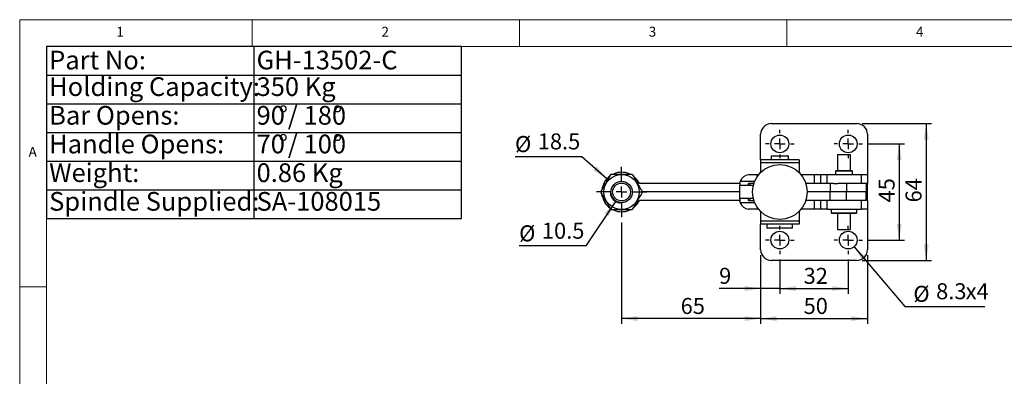
# Model space of a CAD drawing. Units: millimetres. Extents: x 5 to 296, y 5 to 205.
# Drawn here: x 5 to 189, y 138 to 205 of the extents above; entities that cross this region are included whole.
import ezdxf

# ---------------------------------------------------------------- set-up
doc = ezdxf.new("R2010")
doc.units = ezdxf.units.MM
doc.linetypes.add('CENTERX2', pattern=[20.32, 12.7, -2.54, 2.54, -2.54])
doc.layers.add('CENTER', color=1, linetype='CENTERX2')
doc.layers.add('DIM', color=5, linetype='Continuous')
doc.styles.add('SLDTEXTSTYLE0', font='TXT', dxfattribs={"width": 0.7})
doc.styles.add('SLDTEXTSTYLE1', font='TXT', dxfattribs={"width": 0.75})
doc.dimstyles.new('SLDDIMSTYLE1', dxfattribs={"dimtxt": 3, "dimasz": 3, "dimexe": 0, "dimexo": 0.0625, "dimgap": 0.75, "dimtad": 1, "dimlfac": 2.5, "dimrnd": 1e-09, "dimzin": 12, "dimdsep": 46, "dimtxsty": 'SLDTEXTSTYLE0', "dimsah": 1, "dimcen": 0.09, "dimadec": 0, "dimazin": 3, "dimtfac": 1, "dimtofl": 0, "dimtmove": 0, "dimatfit": 3, "dimfxl": 0, "dimfrac": 2, "dimtolj": 1, "dimtzin": 12, "dimarcsym": 0})
doc.dimstyles.new('SLDDIMSTYLE3', dxfattribs={"dimtxt": 3, "dimasz": 3, "dimexe": 0, "dimexo": 0.0625, "dimgap": 0.75, "dimtad": 0, "dimtih": 1, "dimtoh": 1, "dimdec": 1, "dimlfac": 2.5, "dimrnd": 1e-09, "dimzin": 12, "dimdsep": 46, "dimtxsty": 'SLDTEXTSTYLE0', "dimsah": 1, "dimcen": 0, "dimadec": 0, "dimazin": 3, "dimtfac": 1, "dimtdec": 1, "dimtofl": 0, "dimtmove": 0, "dimatfit": 3, "dimfxl": 0, "dimfrac": 2, "dimtolj": 1, "dimtzin": 12, "dimarcsym": 0})
doc.dimstyles.new('SLDDIMSTYLE4', dxfattribs={"dimtxt": 3, "dimasz": 3, "dimexe": 0, "dimexo": 0.0625, "dimgap": 0.75, "dimtad": 1, "dimlfac": 2.5, "dimrnd": 1e-09, "dimzin": 12, "dimdsep": 46, "dimtxsty": 'SLDTEXTSTYLE0', "dimsah": 1, "dimcen": 0.09, "dimadec": 0, "dimazin": 3, "dimtfac": 1, "dimtmove": 0, "dimatfit": 0, "dimfxl": 0, "dimfrac": 2, "dimtolj": 1, "dimtzin": 12, "dimarcsym": 0})
doc.dimstyles.new('SLDDIMSTYLE5', dxfattribs={"dimtxt": 3, "dimasz": 3, "dimexe": 0, "dimexo": 0.0625, "dimgap": 0.75, "dimtad": 0, "dimtih": 1, "dimtoh": 1, "dimdec": 1, "dimlfac": 2.5, "dimrnd": 1e-09, "dimzin": 12, "dimdsep": 46, "dimtxsty": 'SLDTEXTSTYLE0', "dimsah": 1, "dimcen": 0, "dimadec": 0, "dimazin": 3, "dimtfac": 1, "dimtdec": 1, "dimtofl": 0, "dimtmove": 0, "dimatfit": 3, "dimfxl": 0, "dimfrac": 2, "dimtolj": 1, "dimtzin": 12, "dimarcsym": 0})

# ---------------------------------------------------------------- blocks, each defined once
blk = doc.blocks.new('SW_TABLEANNOTATION_0')
at = {"layer": 'DIM', "color": 0}
for p, q in [((0, 0), (0, -32.22)), ((77.61, 0), (0, 0)), ((38.8, 0), (38.8, -32.22)), ((77.61, -32.22), (77.61, 0)), ((0, -5.37), (77.61, -5.37)), ((0, -10.74), (77.61, -10.74)), ((0, -16.11), (77.61, -16.11)), ((0, -21.48), (77.61, -21.48)), ((0, -26.85), (77.61, -26.85)), ((0, -32.22), (77.61, -32.22))]:
    blk.add_line(p, q, dxfattribs=at)
at = {"layer": 'DIM', "color": 0, "char_height": 3.5, "attachment_point": 1, "style": 'SLDTEXTSTYLE0'}
for s, insert in [('Part No:', (0.5, -0.81)), ('GH-13502-C', (39.3, -0.81)), ('Holding Capacity:', (0.5, -5.79)), ('350 Kg', (39.3, -5.79)), ('%%d', (43.41, -11.16)), ('/ 180', (45.15, -11.16)), ('%%d', (53.58, -11.16)), ('Bar Opens:', (0.5, -11.16)), ('90', (39.3, -11.16)), ('Handle Opens:', (0.5, -16.53)), ('70', (39.3, -16.53)), ('%%d', (43.41, -16.53)), ('/ 100', (45.15, -16.53)), ('%%d', (53.58, -16.53)), ('Weight:', (0.5, -21.9)), ('0.86 Kg', (39.3, -21.9)), ('Spindle Supplied:', (0.5, -27.27)), ('SA-108015', (39.3, -27.27))]:
    blk.add_mtext(s, dxfattribs=dict(at, insert=insert))
blk = doc.blocks.new('_D_7')
at = {"layer": 'DIM'}
for p, q in [((116.43, 170.98), (110.91, 162.62)), ((110.91, 162.62), (98.42, 162.62))]:
    blk.add_line(p, q, dxfattribs=at)
blk.add_arc((117.58, 172.73), 2.1, 183.0707, 262.0145, dxfattribs=at)
blk.add_solid([(116.43, 170.98), (114.39, 168.73), (115.16, 168.22)], dxfattribs=at)
at = {"layer": 'DIM', "char_height": 3, "attachment_point": 1, "style": 'SLDTEXTSTYLE0'}
for s, insert in [('%%c', (98.42, 166.49)), ('10.5', (102.68, 166.98))]:
    blk.add_mtext(s, dxfattribs=dict(at, insert=insert))
blk = doc.blocks.new('_D_8')
at = {"layer": 'DIM'}
for p, q in [((143.58, 160.93), (143.58, 153.66)), ((147.18, 160.07), (147.18, 153.66)), ((143.58, 154.66), (135.83, 154.66)), ((147.18, 154.66), (143.58, 154.66)), ((147.18, 154.66), (152.95, 154.66))]:
    blk.add_line(p, q, dxfattribs=at)
for points in [[(143.58, 154.66), (140.58, 155.12), (140.58, 154.2)], [(147.18, 154.66), (150.18, 154.2), (150.18, 155.12)]]:
    blk.add_solid(points, dxfattribs=at)
at = {"layer": 'DIM', "insert": (135.83, 158.53), "char_height": 3, "attachment_point": 1, "style": 'SLDTEXTSTYLE0'}
blk.add_mtext('9', dxfattribs=at)
blk = doc.blocks.new('_D_9')
at = {"layer": 'DIM'}
for p, q in [((147.18, 160.07), (147.18, 153.66)), ((159.98, 160.07), (159.98, 153.66)), ((147.18, 154.66), (159.98, 154.66))]:
    blk.add_line(p, q, dxfattribs=at)
for points in [[(147.18, 154.66), (150.18, 154.2), (150.18, 155.12)], [(159.98, 154.66), (156.98, 155.12), (156.98, 154.2)]]:
    blk.add_solid(points, dxfattribs=at)
at = {"layer": 'DIM', "insert": (151.63, 158.53), "char_height": 3, "attachment_point": 1, "style": 'SLDTEXTSTYLE0'}
blk.add_mtext('32', dxfattribs=at)
blk = doc.blocks.new('_D_10')
at = {"layer": 'DIM'}
for p, q in [((117.58, 167.03), (117.58, 148.02)), ((143.58, 160.93), (143.58, 148.02)), ((143.58, 149.02), (117.58, 149.02))]:
    blk.add_line(p, q, dxfattribs=at)
for points in [[(117.58, 149.02), (120.58, 148.56), (120.58, 149.49)], [(143.58, 149.02), (140.58, 149.49), (140.58, 148.56)]]:
    blk.add_solid(points, dxfattribs=at)
at = {"layer": 'DIM', "insert": (128.63, 152.89), "char_height": 3, "attachment_point": 1, "style": 'SLDTEXTSTYLE0'}
blk.add_mtext('65', dxfattribs=at)
blk = doc.blocks.new('_D_11')
at = {"layer": 'DIM'}
for p, q in [((163.64, 181.73), (170.51, 181.73)), ((169.51, 181.73), (169.51, 163.73)), ((163.64, 163.73), (170.51, 163.73))]:
    blk.add_line(p, q, dxfattribs=at)
for points in [[(169.51, 181.73), (169.05, 178.73), (169.98, 178.73)], [(169.51, 163.73), (169.98, 166.73), (169.05, 166.73)]]:
    blk.add_solid(points, dxfattribs=at)
at = {"layer": 'DIM', "insert": (165.65, 170.78), "char_height": 3, "attachment_point": 1, "rotation": 90, "style": 'SLDTEXTSTYLE0'}
blk.add_mtext('45', dxfattribs=at)
blk = doc.blocks.new('_D_12')
at = {"layer": 'DIM'}
for p, q in [((161.06, 162.47), (170.57, 151.29)), ((170.57, 151.29), (185.55, 151.29))]:
    blk.add_line(p, q, dxfattribs=at)
blk.add_solid([(161.06, 162.47), (162.65, 159.88), (163.36, 160.48)], dxfattribs=at)
at = {"layer": 'DIM', "char_height": 3, "attachment_point": 1, "style": 'SLDTEXTSTYLE0'}
for s, insert in [('%%c', (172.16, 155.16)), ('8.3', (176.42, 155.65)), ('x4', (181.95, 155.65))]:
    blk.add_mtext(s, dxfattribs=dict(at, insert=insert))
blk = doc.blocks.new('_D_13')
at = {"layer": 'DIM', "color": 5}
for p, q in [((143.58, 160.93), (143.58, 148.02)), ((163.58, 160.93), (163.58, 148.02)), ((143.58, 149.02), (163.58, 149.02))]:
    blk.add_line(p, q, dxfattribs=at)
for points in [[(143.58, 149.02), (146.58, 148.56), (146.58, 149.49)], [(163.58, 149.02), (160.58, 149.49), (160.58, 148.56)]]:
    blk.add_solid(points, dxfattribs=at)
at = {"layer": 'DIM', "color": 5, "insert": (151.63, 152.89), "char_height": 3, "attachment_point": 1, "style": 'SLDTEXTSTYLE0'}
blk.add_mtext('50', dxfattribs=at)
blk = doc.blocks.new('_D_14')
at = {"layer": 'DIM', "color": 5}
for p, q in [((162.58, 185.53), (175.56, 185.53)), ((174.56, 185.53), (174.56, 159.93)), ((162.58, 159.93), (175.56, 159.93))]:
    blk.add_line(p, q, dxfattribs=at)
for points in [[(174.56, 185.53), (174.1, 182.53), (175.02, 182.53)], [(174.56, 159.93), (175.02, 162.93), (174.1, 162.93)]]:
    blk.add_solid(points, dxfattribs=at)
at = {"layer": 'DIM', "color": 5, "insert": (170.69, 170.78), "char_height": 3, "attachment_point": 1, "rotation": 90, "style": 'SLDTEXTSTYLE0'}
blk.add_mtext('64', dxfattribs=at)
blk = doc.blocks.new('_D_15')
at = {"layer": 'DIM', "color": 5}
for p, q in [((110.13, 179.34), (97.65, 179.34)), ((114.82, 175.19), (110.13, 179.34))]:
    blk.add_line(p, q, dxfattribs=at)
blk.add_solid([(114.82, 175.19), (112.88, 177.52), (112.27, 176.83)], dxfattribs=at)
at = {"layer": 'DIM', "color": 5, "char_height": 3, "attachment_point": 1, "style": 'SLDTEXTSTYLE0'}
for s, insert in [('%%c', (97.65, 183.21)), ('18.5', (101.9, 183.7))]:
    blk.add_mtext(s, dxfattribs=dict(at, insert=insert))
blk = doc.blocks.new('SW_CENTERMARKSYMBOL_0')
at = {"layer": 'CENTER', "color": 0}
for p, q in [((0, 2), (0, 4.7)), ((-2, 0), (-4.7, 0)), ((0, 0), (-1, 0)), ((0, 0), (0, 1)), ((0, 0), (0, -1)), ((0, 0), (1, 0)), ((2, 0), (4.7, 0)), ((0, -2), (0, -4.7))]:
    blk.add_line(p, q, dxfattribs=at)
blk = doc.blocks.new('SW_CENTERMARKSYMBOL_1')
at = {"layer": 'CENTER', "color": 0}
for p, q in [((0, 2), (0, 2.66)), ((-2, 0), (-2.66, 0)), ((0, 0), (-1, 0)), ((0, 0), (0, 1)), ((0, 0), (0, -1)), ((0, 0), (1, 0)), ((2, 0), (2.66, 0)), ((0, -2), (0, -2.66))]:
    blk.add_line(p, q, dxfattribs=at)
blk = doc.blocks.new('SW_CENTERMARKSYMBOL_2')
at = {"layer": 'CENTER', "color": 0}
for p, q in [((0, 2), (0, 2.66)), ((-2, 0), (-2.66, 0)), ((0, 0), (-1, 0)), ((0, 0), (0, 1)), ((0, 0), (0, -1)), ((0, 0), (1, 0)), ((2, 0), (2.66, 0)), ((0, -2), (0, -2.66))]:
    blk.add_line(p, q, dxfattribs=at)
blk = doc.blocks.new('SW_CENTERMARKSYMBOL_3')
at = {"layer": 'CENTER', "color": 0}
for p, q in [((0, 2), (0, 2.66)), ((-2, 0), (-2.66, 0)), ((0, 0), (-1, 0)), ((0, 0), (0, 1)), ((0, 0), (0, -1)), ((0, 0), (1, 0)), ((2, 0), (2.66, 0)), ((0, -2), (0, -2.66))]:
    blk.add_line(p, q, dxfattribs=at)
blk = doc.blocks.new('SW_CENTERMARKSYMBOL_4')
at = {"layer": 'CENTER', "color": 0}
for p, q in [((0, 2), (0, 2.66)), ((-2, 0), (-2.66, 0)), ((0, 0), (-1, 0)), ((0, 0), (0, 1)), ((0, 0), (0, -1)), ((0, 0), (1, 0)), ((2, 0), (2.66, 0)), ((0, -2), (0, -2.66))]:
    blk.add_line(p, q, dxfattribs=at)

msp = doc.modelspace()

# ---------------------------------------------------------------- linework, layer by layer
at = {"color": 7, "linetype": 'Continuous', "lineweight": 18}
for p, q in [((292, 205), (5, 205)), ((5, 205), (5, 5)), ((48.5, 200), (48.5, 205)), ((98.5, 205), (98.5, 200)), ((148.5, 205), (148.5, 200)), ((287, 200), (10, 200)), ((10, 200), (10, 10)), ((10, 155), (5, 155))]:
    msp.add_line(p, q, dxfattribs=at)
at = {"color": 7, "linetype": 'Continuous', "lineweight": 25}
for p, q in [((145.583801, 185.530805), (161.583801, 185.530805)), ((143.583801, 178.730805), (143.583801, 183.530805)), ((163.583801, 183.530805), (163.583801, 175.930805)), ((150.783801, 178.730805), (143.583801, 178.730805)), ((143.583801, 178.730805), (143.583801, 178.197021)), ((145.703128, 179.530805), (145.583128, 179.410805)), ((145.583128, 179.410805), (145.583128, 178.730805)), ((148.783128, 179.410805), (145.583128, 179.410805)), ((145.703128, 179.530805), (148.663128, 179.530805)), ((148.783128, 179.410805), (148.663128, 179.530805)), ((148.663128, 179.530805), (148.663801, 179.530805)), ((148.783801, 179.410805), (148.663801, 179.530805)), ((148.783128, 178.730805), (148.783128, 179.410805)), ((148.783801, 179.410805), (148.783128, 179.410805)), ((148.783801, 178.730805), (148.783801, 179.410805)), ((150.783801, 178.730805), (150.783801, 178.197021)), ((157.943801, 179.730805), (157.943801, 176.730805)), ((157.943801, 179.730805), (160.423801, 179.730805)), ((160.423801, 176.730805), (160.423801, 179.730805)), ((150.783801, 178.197021), (143.583801, 178.197021)), ((143.583801, 178.197021), (143.583801, 176.371465)), ((150.783801, 178.197021), (150.783801, 176.371465)), ((139.903801, 175.015978), (139.903801, 175.014731)), ((142.948308, 175.930805), (141.349334, 175.930805)), ((143.187002, 175.930805), (142.948308, 175.930805)), ((151.253015, 175.930805), (151.1806, 175.930805)), ((151.255321, 175.930805), (151.253015, 175.930805)), ((151.255321, 175.835177), (151.255321, 175.930805)), ((153.583801, 175.930805), (151.255321, 175.930805)), ((153.583801, 175.930805), (153.583801, 174.330805)), ((154.783801, 175.930805), (153.583801, 175.930805)), ((154.783801, 175.930805), (154.783801, 174.330805)), ((155.983801, 175.930805), (154.783801, 175.930805)), ((155.983801, 175.930805), (155.983801, 174.330805)), ((162.383801, 175.930805), (155.983801, 175.930805)), ((157.703801, 176.730805), (157.583801, 176.610805)), ((157.583801, 176.610805), (157.583801, 175.930805)), ((160.783801, 176.610805), (157.583801, 176.610805)), ((157.703801, 176.730805), (160.663801, 176.730805)), ((160.783801, 176.610805), (160.663801, 176.730805)), ((160.783801, 175.930805), (160.783801, 176.610805)), ((162.383801, 175.930805), (162.383801, 174.330805)), ((163.583801, 175.930805), (162.383801, 175.930805)), ((163.583801, 175.930805), (163.583801, 174.330805)), ((139.746523, 174.330805), (120.922483, 174.330805)), ((139.641393, 173.930805), (139.641393, 171.530805)), ((142.203908, 173.930805), (139.641393, 173.930805)), ((142.320222, 174.330805), (141.345497, 174.330805)), ((141.635685, 173.930805), (141.635685, 174.330805)), ((156.629131, 174.330805), (152.04738, 174.330805)), ((156.629131, 174.330805), (156.629131, 172.730805)), ((157.22958, 174.330805), (156.629131, 174.330805)), ((157.22958, 174.330805), (158.057841, 174.330805)), ((159.667891, 174.330805), (158.057841, 174.330805)), ((159.667891, 174.330805), (159.667891, 172.730805)), ((163.338575, 174.330805), (159.667891, 174.330805)), ((163.338575, 174.330805), (163.338575, 172.730805)), ((163.43806, 174.330805), (163.338575, 174.330805)), ((163.43806, 174.330805), (163.583801, 174.330805)), ((163.583801, 172.730805), (163.583801, 174.330805)), ((139.641393, 172.730805), (121.475142, 172.730805)), ((142.203908, 171.530805), (139.641393, 171.530805)), ((141.635685, 171.130805), (141.635685, 171.530805)), ((156.629131, 172.730805), (152.303801, 172.730805)), ((159.667891, 172.730805), (156.629131, 172.730805)), ((156.629131, 171.130805), (156.629131, 172.730805)), ((163.338575, 172.730805), (159.667891, 172.730805)), ((159.667891, 171.130805), (159.667891, 172.730805)), ((163.583801, 172.730805), (163.338575, 172.730805)), ((163.338575, 171.130805), (163.338575, 172.730805)), ((163.583801, 171.130805), (163.583801, 172.730805)), ((139.746523, 171.130805), (120.922483, 171.130805)), ((139.903801, 170.44688), (139.903801, 170.445633)), ((141.345497, 171.130805), (142.320222, 171.130805)), ((142.948308, 169.530805), (141.349334, 169.530805)), ((143.187002, 169.530805), (142.948308, 169.530805)), ((151.253015, 169.530805), (151.1806, 169.530805)), ((151.255321, 169.530805), (151.253015, 169.530805)), ((151.255321, 169.530805), (151.255321, 169.626434)), ((153.583801, 169.530805), (151.255321, 169.530805)), ((156.629131, 171.130805), (152.04738, 171.130805)), ((153.583801, 171.130805), (153.583801, 169.530805)), ((154.783801, 169.530805), (153.583801, 169.530805)), ((154.783801, 171.130805), (154.783801, 169.530805)), ((155.983801, 169.530805), (154.783801, 169.530805)), ((155.983801, 171.130805), (155.983801, 169.530805)), ((155.983801, 169.530805), (162.383801, 169.530805)), ((157.22958, 171.130805), (156.629131, 171.130805)), ((156.783801, 169.530805), (156.783801, 168.850805)), ((158.057841, 171.130805), (157.22958, 171.130805)), ((159.667891, 171.130805), (158.057841, 171.130805)), ((163.338575, 171.130805), (159.667891, 171.130805)), ((161.583801, 168.850805), (161.583801, 169.530805)), ((162.383801, 171.130805), (162.383801, 169.530805)), ((163.583801, 169.530805), (162.383801, 169.530805)), ((163.43806, 171.130805), (163.338575, 171.130805)), ((163.583801, 171.130805), (163.43806, 171.130805)), ((163.583801, 171.130805), (163.583801, 169.530805)), ((163.583801, 169.530805), (163.583801, 161.930805)), ((143.583801, 169.090146), (143.583801, 167.26459)), ((150.783801, 169.090146), (150.783801, 167.26459)), ((156.783801, 168.850805), (156.903801, 168.730805)), ((156.783801, 168.850805), (161.583801, 168.850805)), ((161.463801, 168.730805), (156.903801, 168.730805)), ((157.943801, 168.730805), (157.943801, 165.730805)), ((160.423801, 165.730805), (160.423801, 168.730805)), ((161.463801, 168.730805), (161.583801, 168.850805)), ((150.783801, 167.26459), (143.583801, 167.26459)), ((143.583801, 167.26459), (143.583801, 166.730805)), ((150.783801, 166.730805), (143.583801, 166.730805)), ((143.583801, 161.930805), (143.583801, 166.730805)), ((144.783128, 166.730805), (144.783128, 166.050805)), ((144.783128, 166.050805), (144.903128, 165.930805)), ((144.783128, 166.050805), (149.583128, 166.050805)), ((149.463128, 165.930805), (144.903128, 165.930805)), ((149.463128, 165.930805), (149.583128, 166.050805)), ((149.463801, 165.930805), (149.463128, 165.930805)), ((149.463801, 165.930805), (149.583801, 166.050805)), ((149.583128, 166.050805), (149.583128, 166.730805)), ((149.583128, 166.050805), (149.583801, 166.050805)), ((149.583801, 166.050805), (149.583801, 166.730805)), ((150.783801, 167.26459), (150.783801, 166.730805)), ((157.943801, 165.730805), (160.423801, 165.730805)), ((161.583801, 159.930805), (145.583801, 159.930805))]:
    msp.add_line(p, q, dxfattribs=at)
at = {"color": 8, "linetype": 'Continuous', "lineweight": 25}
for p, q in [((142.948308, 175.607435), (142.948308, 175.930805)), ((151.253015, 175.8382), (151.253015, 175.930805)), ((114.15434, 173.530805), (113.971323, 173.530805)), ((139.801133, 174.730805), (142.470586, 174.730805)), ((114.15434, 171.930805), (113.971323, 171.930805)), ((142.470586, 170.730805), (139.801133, 170.730805)), ((142.948308, 169.530805), (142.948308, 169.854176)), ((151.253015, 169.530805), (151.253015, 169.623411))]:
    msp.add_line(p, q, dxfattribs=at)
at = {"color": 7, "linetype": 'Continuous', "lineweight": 25, "flags": 128}
for points in [[(139.906017, 175.019401), (139.736042, 174.696172), (139.624209, 174.330805)], [(139.624209, 171.130805), (139.736042, 170.765439), (139.906017, 170.44221)]]:
    msp.add_lwpolyline(points, dxfattribs=at)
at = {"color": 7, "linetype": 'Continuous', "lineweight": 25}
for centre, radius in [((147.183801, 181.730805), 1.66), ((159.983801, 181.730805), 1.66), ((147.183801, 172.730805), 5.12), ((117.583801, 172.730805), 3.3), ((117.583801, 172.730805), 2), ((117.583801, 172.730805), 1.6688), ((147.183801, 163.730805), 1.66), ((159.983801, 163.730805), 1.66)]:
    msp.add_circle(centre, radius, dxfattribs=at)
for centre, radius, start, end in [((145.583801, 183.530805), 2, 90, 180), ((161.583801, 183.530805), 2, 0, 90), ((117.583801, 172.730805), 3.7, 126.7575666, 167.51311019), ((117.583801, 172.730805), 3.7, 66.84167678, 113.11969144), ((117.583801, 172.730805), 3.7, 25.66098194, 53.39240113), ((141.349679, 174.331641), 1.599164, 90.01236594, 165.54568566), ((120.922483, 174.334805), 0.004, 205.66098194, 270), ((137.615782, 174.262136), 2.131847, 351.05887249, 1.8458834), ((139.214756, 174.262136), 2.131847, 351.05887249, 1.8458834), ((117.583801, 172.730805), 3.7, 192.48688981, 233.2424334), ((137.615773, 171.199474), 2.131856, 358.15413187, 8.94109986), ((139.214756, 171.199475), 2.131847, 358.1541166, 8.94112751), ((117.583801, 172.730805), 3.7, 306.60759887, 334.33901806), ((120.922483, 171.126805), 0.004, 90, 154.33901806), ((141.349679, 171.129969), 1.599164, 194.45431434, 269.98763406), ((117.583801, 172.730805), 3.7, 246.88030856, 293.15832322), ((145.583801, 161.930805), 2, 180, 270), ((161.583801, 161.930805), 2, 270, 0)]:
    msp.add_arc(centre, radius, start, end, dxfattribs=at)
for points, knots in [([(113.69246, 172.730805), (113.861331, 173.023298), (114.202734, 173.614625), (114.708567, 174.490754), (115.19211, 175.328275), (115.488552, 175.841727), (115.638131, 176.100805)], [0, 0, 0, 0, 0.2646048603, 0.5349475859, 0.7653430425, 1, 1, 1, 1]), ([(115.638131, 176.100805), (115.975872, 176.100805), (116.658677, 176.100805), (117.670344, 176.100805), (118.63743, 176.100805), (119.230314, 176.100805), (119.529471, 176.100805)], [0, 0, 0, 0, 0.2646048603, 0.5349475859, 0.7653430425, 1, 1, 1, 1]), ([(119.529471, 176.100805), (119.594482, 175.988204), (119.819634, 175.598229), (120.218692, 174.907041), (120.683585, 174.101822), (121.105346, 173.37131), (121.351405, 172.945124), (121.475142, 172.730805)], [0, 0, 0, 0, 0.1024781124, 0.3549166309, 0.6134109901, 0.8055940997, 1, 1, 1, 1]), ([(113.971323, 173.530805), (113.962192, 173.487456), (113.94367, 173.399521), (113.922869, 173.271089), (113.908933, 173.167077), (113.903825, 173.112347), (113.902106, 173.093923)], [0, 0, 0, 0, 0.28278354278, 0.57362933094, 0.85646717523, 1, 1, 1, 1]), ([(139.746523, 174.330805), (139.750209, 174.406145), (139.756516, 174.535053), (139.788035, 174.67334), (139.801133, 174.730805)], [0, 0, 0, 0, 0.58445063012, 1, 1, 1, 1]), ([(115.638131, 169.360805), (115.515706, 169.572852), (115.269668, 169.999001), (114.852121, 170.722214), (114.385996, 171.529566), (113.986702, 172.221164), (113.75747, 172.618206), (113.69246, 172.730805)], [0, 0, 0, 0, 0.1923602553, 0.3865865183, 0.6386488084, 0.8975222953, 1, 1, 1, 1]), ([(113.971323, 171.930805), (113.953341, 172.020012), (113.921956, 172.175718), (113.908886, 172.308783), (113.903304, 172.365613)], [0, 0, 0, 0, 0.5729221539, 1, 1, 1, 1]), ([(121.475142, 172.730805), (121.306271, 172.438313), (120.964869, 171.846986), (120.459035, 170.970857), (119.975492, 170.133336), (119.67905, 169.619884), (119.529471, 169.360805)], [0, 0, 0, 0, 0.2646048603, 0.5349475859, 0.7653430425, 1, 1, 1, 1]), ([(139.801133, 170.730805), (139.783602, 170.812154), (139.753606, 170.951343), (139.748602, 171.078122), (139.746523, 171.130805)], [0, 0, 0, 0, 0.5844463483, 1, 1, 1, 1]), ([(119.529471, 169.360805), (119.191731, 169.360805), (118.508925, 169.360805), (117.497258, 169.360805), (116.530172, 169.360805), (115.937289, 169.360805), (115.638131, 169.360805)], [0, 0, 0, 0, 0.2646048603, 0.5349475859, 0.7653430425, 1, 1, 1, 1])]:
    msp.add_open_spline(points, degree=3, knots=knots, dxfattribs=at)

# ---------------------------------------------------------------- block references
at = {"layer": 'CENTER'}
for name, p in [('SW_CENTERMARKSYMBOL_4', (147.183801, 181.730805)), ('SW_CENTERMARKSYMBOL_3', (159.983801, 181.730805)), ('SW_CENTERMARKSYMBOL_0', (117.583801, 172.730805)), ('SW_CENTERMARKSYMBOL_1', (147.183801, 163.730805)), ('SW_CENTERMARKSYMBOL_2', (159.983801, 163.730805))]:
    msp.add_blockref(name, p, dxfattribs=at)
at = {"layer": 'DIM'}
msp.add_blockref('SW_TABLEANNOTATION_0', (10.006921, 200.00018), dxfattribs=at)

# ---------------------------------------------------------------- texts
at = {"color": 7, "linetype": 'Continuous', "lineweight": 0, "char_height": 1.852083, "attachment_point": 1, "style": 'SLDTEXTSTYLE1'}
for s, insert in [('1', (23.083337, 203.668016)), ('2', (72.666671, 203.668016)), ('3', (122.666671, 203.668016)), ('4', (172.666671, 203.668016)), ('A', (6.666667, 181.168016))]:
    msp.add_mtext(s, dxfattribs=dict(at, insert=insert))

# ---------------------------------------------------------------- dimensions: what is measured, and where the dimension line sits
at = {"layer": 'DIM', "color": 5}
for base, p1, p2, angle, picture, middle in [((174.560906, 159.930805), (161.583801, 185.530805), (161.583801, 159.930805), 90, '_D_14', (174.560906, 172.730805)), ((163.583801, 149.024846), (143.583801, 161.930805), (163.583801, 161.930805), 0, '_D_13', (153.583801, 149.024846))]:
    dim = msp.add_linear_dim(base=base, p1=p1, p2=p2, angle=angle, dimstyle='SLDDIMSTYLE1', dxfattribs=at)
    dim.commit()
    dim.dimension.update_dxf_attribs({"geometry": picture, "text_midpoint": middle, "dimtype": 160})
dim = msp.add_diameter_dim_2p(p1=(120.351685, 170.275441), p2=(114.815917, 175.18617), dimstyle='SLDDIMSTYLE5', dxfattribs=at)
dim.commit()
dim.dimension.update_dxf_attribs({"geometry": '_D_15', "text_midpoint": (103.093596, 181.828927), "dimtype": 163})
at = {"layer": 'DIM'}
for base, p1, p2, angle, dimstyle, picture, middle in [((169.514844, 163.730805), (162.643801, 181.730805), (162.643801, 163.730805), 90, 'SLDDIMSTYLE1', '_D_11', (169.514844, 172.730805)), ((143.583801, 154.659435), (147.183801, 161.070805), (143.583801, 161.930805), 0, 'SLDDIMSTYLE4', '_D_8', (136.802292, 154.659435))]:
    dim = msp.add_linear_dim(base=base, p1=p1, p2=p2, angle=angle, dimstyle=dimstyle, dxfattribs=at)
    dim.commit()
    dim.dimension.update_dxf_attribs({"geometry": picture, "text_midpoint": middle, "dimtype": 160})
dim = msp.add_diameter_dim_2p(p1=(118.741304, 174.483), p2=(116.426298, 170.978611), dimstyle='SLDDIMSTYLE3', dxfattribs=at)
dim.commit()
dim.dimension.update_dxf_attribs({"geometry": '_D_7', "text_midpoint": (103.869321, 165.106276), "dimtype": 163})
for base, p1, p2, picture, middle in [((117.583801, 149.024846), (143.583801, 161.930805), (117.583801, 168.030805), '_D_10', (130.583801, 149.024846)), ((159.983801, 154.659435), (147.183801, 161.070805), (159.983801, 161.070805), '_D_9', (153.583801, 154.659435))]:
    dim = msp.add_linear_dim(base=base, p1=p1, p2=p2, dimstyle='SLDDIMSTYLE1', dxfattribs=at)
    dim.commit()
    dim.dimension.update_dxf_attribs({"geometry": picture, "text_midpoint": middle, "dimtype": 160})
dim = msp.add_diameter_dim_2p(p1=(158.907554, 164.994646), p2=(161.060048, 162.466965), text='<> x4', dimstyle='SLDDIMSTYLE5', dxfattribs=at)
dim.commit()
dim.dimension.update_dxf_attribs({"geometry": '_D_12', "text_midpoint": (178.85646, 153.779182), "dimtype": 163})

doc.saveas('drawing.dxf')
